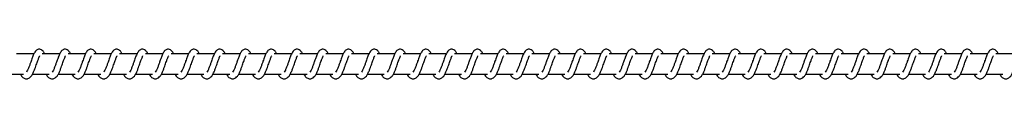
# Model space of a CAD drawing. Units: millimetres. Extents: x -11115 to 343926, y -3372 to 6249.
# Drawn here: x 7841 to 8318, y 2020 to 2035 of the extents above; entities that cross this region are included whole.
import ezdxf

# ---------------------------------------------------------------- set-up
doc = ezdxf.new("R2010")
doc.units = ezdxf.units.MM
doc.layers.add('Toestel 2D', color=7, linetype='Continuous', lineweight=20)

# ---------------------------------------------------------------- blocks, each defined once
blk = doc.blocks.new('0421_')
at = {"color": 7, "linetype": 'Continuous', "lineweight": 25}
for p, q in [((2523.767, 149.428), (2522.917, 149.428)), ((2525.017, 149.428), (2524.168, 149.428)), ((2526.268, 149.428), (2525.419, 149.428)), ((2527.519, 149.428), (2526.669, 149.428)), ((2528.769, 149.428), (2527.92, 149.428)), ((2530.02, 149.428), (2529.171, 149.428)), ((2531.27, 149.428), (2530.421, 149.428)), ((2532.521, 149.428), (2531.672, 149.428)), ((2533.772, 149.428), (2532.923, 149.428)), ((2535.022, 149.428), (2534.173, 149.428)), ((2536.273, 149.428), (2535.424, 149.428)), ((2537.524, 149.428), (2536.675, 149.428)), ((2538.775, 149.428), (2537.925, 149.428)), ((2540.025, 149.428), (2539.176, 149.428)), ((2541.276, 149.428), (2540.426, 149.428)), ((2542.526, 149.428), (2541.677, 149.428)), ((2543.777, 149.428), (2542.928, 149.428)), ((2545.028, 149.428), (2544.178, 149.428)), ((2546.278, 149.428), (2545.429, 149.428)), ((2547.529, 149.428), (2546.68, 149.428)), ((2548.78, 149.428), (2547.931, 149.428)), ((2550.03, 149.428), (2549.181, 149.428)), ((2551.281, 149.428), (2550.432, 149.428)), ((2552.532, 149.428), (2551.683, 149.428)), ((2553.782, 149.428), (2552.933, 149.428)), ((2555.033, 149.428), (2554.184, 149.428)), ((2556.284, 149.428), (2555.434, 149.428)), ((2557.534, 149.428), (2556.685, 149.428)), ((2558.785, 149.428), (2557.936, 149.428)), ((2560.036, 149.428), (2559.186, 149.428)), ((2561.286, 149.428), (2560.437, 149.428)), ((2562.537, 149.428), (2561.688, 149.428)), ((2563.788, 149.428), (2562.938, 149.428)), ((2565.038, 149.428), (2564.189, 149.428)), ((2566.289, 149.428), (2565.44, 149.428)), ((2567.54, 149.428), (2566.69, 149.428)), ((2568.79, 149.428), (2567.941, 149.428)), ((2570.041, 149.428), (2569.192, 149.428)), ((2571.292, 149.428), (2570.442, 149.428)), ((2522.437, 148.428), (2523.259, 148.428)), ((2523.688, 148.428), (2524.51, 148.428)), ((2524.938, 148.428), (2525.76, 148.428)), ((2526.189, 148.428), (2527.011, 148.428)), ((2527.44, 148.428), (2528.262, 148.428)), ((2528.691, 148.428), (2529.512, 148.428)), ((2529.941, 148.428), (2530.763, 148.428)), ((2531.192, 148.428), (2532.014, 148.428)), ((2532.443, 148.428), (2533.264, 148.428)), ((2533.693, 148.428), (2534.515, 148.428)), ((2534.944, 148.428), (2535.766, 148.428)), ((2536.194, 148.428), (2537.016, 148.428)), ((2537.445, 148.428), (2538.267, 148.428)), ((2538.696, 148.428), (2539.518, 148.428)), ((2539.946, 148.428), (2540.768, 148.428)), ((2541.197, 148.428), (2542.019, 148.428)), ((2542.448, 148.428), (2543.27, 148.428)), ((2543.698, 148.428), (2544.52, 148.428)), ((2544.949, 148.428), (2545.771, 148.428)), ((2546.2, 148.428), (2547.022, 148.428)), ((2547.45, 148.428), (2548.272, 148.428)), ((2548.701, 148.428), (2549.523, 148.428)), ((2549.952, 148.428), (2550.774, 148.428)), ((2551.202, 148.428), (2552.024, 148.428)), ((2552.453, 148.428), (2553.275, 148.428)), ((2553.704, 148.428), (2554.526, 148.428)), ((2554.954, 148.428), (2555.776, 148.428)), ((2556.205, 148.428), (2557.027, 148.428)), ((2557.456, 148.428), (2558.278, 148.428)), ((2558.706, 148.428), (2559.528, 148.428)), ((2559.957, 148.428), (2560.779, 148.428)), ((2561.208, 148.428), (2562.03, 148.428)), ((2562.458, 148.428), (2563.28, 148.428)), ((2563.709, 148.428), (2564.531, 148.428)), ((2564.96, 148.428), (2565.782, 148.428)), ((2566.21, 148.428), (2567.032, 148.428)), ((2567.461, 148.428), (2568.283, 148.428)), ((2568.712, 148.428), (2569.534, 148.428)), ((2569.962, 148.428), (2570.784, 148.428))]:
    blk.add_line(p, q, dxfattribs=at)
for points, knots in [([(2524.283, 149.428), (2524.272, 149.452), (2524.249, 149.502), (2524.208, 149.561), (2524.133, 149.627), (2524.059, 149.65), (2523.983, 149.647), (2523.921, 149.624), (2523.839, 149.558), (2523.773, 149.451), (2523.709, 149.301), (2523.664, 149.172), (2523.621, 149.053), (2523.571, 148.912), (2523.519, 148.761), (2523.457, 148.62), (2523.417, 148.557), (2523.397, 148.525)], [0, 0, 0, 0, 0.045204, 0.097283, 0.162705, 0.227122, 0.264691, 0.310344, 0.363073, 0.483621, 0.581392, 0.628481, 0.688733, 0.75987, 0.834982, 0.916296, 1, 1, 1, 1]), ([(2525.534, 149.428), (2525.523, 149.452), (2525.5, 149.502), (2525.458, 149.561), (2525.384, 149.627), (2525.309, 149.65), (2525.234, 149.647), (2525.172, 149.624), (2525.09, 149.558), (2525.023, 149.451), (2524.96, 149.301), (2524.914, 149.172), (2524.872, 149.053), (2524.821, 148.912), (2524.769, 148.761), (2524.708, 148.62), (2524.668, 148.557), (2524.648, 148.525)], [0, 0, 0, 0, 0.0452113, 0.0972825, 0.1627051, 0.2271302, 0.2646996, 0.310353, 0.3630815, 0.4836219, 0.5813706, 0.6284879, 0.6887404, 0.7598774, 0.8349892, 0.9163035, 1, 1, 1, 1]), ([(2526.785, 149.428), (2526.774, 149.452), (2526.75, 149.502), (2526.709, 149.561), (2526.634, 149.627), (2526.56, 149.65), (2526.484, 149.647), (2526.422, 149.624), (2526.341, 149.558), (2526.274, 149.451), (2526.211, 149.301), (2526.165, 149.172), (2526.123, 149.053), (2526.072, 148.912), (2526.02, 148.761), (2525.959, 148.62), (2525.919, 148.557), (2525.898, 148.525)], [0, 0, 0, 0, 0.045212, 0.097283, 0.162706, 0.227123, 0.264693, 0.310355, 0.363076, 0.483625, 0.581368, 0.628486, 0.688739, 0.759847, 0.834988, 0.916303, 1, 1, 1, 1]), ([(2528.035, 149.428), (2528.024, 149.452), (2528.001, 149.502), (2527.96, 149.561), (2527.885, 149.627), (2527.811, 149.65), (2527.735, 149.647), (2527.673, 149.624), (2527.592, 149.558), (2527.524, 149.451), (2527.461, 149.301), (2527.416, 149.172), (2527.373, 149.053), (2527.323, 148.912), (2527.271, 148.761), (2527.209, 148.62), (2527.169, 148.557), (2527.149, 148.525)], [0, 0, 0, 0, 0.045205, 0.097285, 0.162708, 0.227125, 0.264695, 0.310349, 0.363032, 0.483615, 0.581359, 0.628477, 0.68873, 0.759838, 0.834979, 0.916295, 1, 1, 1, 1]), ([(2529.286, 149.428), (2529.275, 149.452), (2529.252, 149.502), (2529.21, 149.561), (2529.136, 149.627), (2529.061, 149.65), (2528.986, 149.647), (2528.924, 149.624), (2528.842, 149.558), (2528.775, 149.451), (2528.712, 149.301), (2528.666, 149.172), (2528.624, 149.053), (2528.573, 148.912), (2528.521, 148.761), (2528.46, 148.62), (2528.42, 148.557), (2528.4, 148.525)], [0, 0, 0, 0, 0.045212, 0.097284, 0.162708, 0.227134, 0.264644, 0.310354, 0.363037, 0.483613, 0.581364, 0.628482, 0.688735, 0.759844, 0.834986, 0.916302, 1, 1, 1, 1]), ([(2530.536, 149.428), (2530.526, 149.452), (2530.502, 149.502), (2530.461, 149.561), (2530.386, 149.627), (2530.312, 149.65), (2530.237, 149.647), (2530.174, 149.624), (2530.093, 149.558), (2530.026, 149.451), (2529.962, 149.301), (2529.917, 149.172), (2529.874, 149.053), (2529.824, 148.912), (2529.772, 148.761), (2529.711, 148.62), (2529.671, 148.557), (2529.65, 148.525)], [0, 0, 0, 0, 0.045212, 0.097285, 0.162709, 0.227127, 0.264637, 0.310355, 0.36303, 0.483615, 0.58136, 0.628451, 0.688734, 0.759843, 0.834985, 0.916302, 1, 1, 1, 1]), ([(2531.787, 149.428), (2531.776, 149.452), (2531.753, 149.502), (2531.712, 149.561), (2531.637, 149.627), (2531.563, 149.65), (2531.487, 149.647), (2531.425, 149.624), (2531.344, 149.558), (2531.276, 149.451), (2531.213, 149.301), (2531.168, 149.172), (2531.125, 149.053), (2531.075, 148.912), (2531.023, 148.761), (2530.961, 148.62), (2530.921, 148.557), (2530.901, 148.525)], [0, 0, 0, 0, 0.0452049, 0.0972852, 0.1627088, 0.2271267, 0.2646359, 0.3103458, 0.3630292, 0.4836133, 0.5813575, 0.6284479, 0.6887302, 0.759839, 0.8349809, 0.9163022, 1, 1, 1, 1]), ([(2533.038, 149.428), (2533.027, 149.452), (2533.004, 149.502), (2532.962, 149.561), (2532.888, 149.627), (2532.813, 149.65), (2532.738, 149.647), (2532.675, 149.624), (2532.594, 149.558), (2532.527, 149.451), (2532.464, 149.301), (2532.418, 149.172), (2532.376, 149.053), (2532.325, 148.912), (2532.273, 148.761), (2532.212, 148.62), (2532.172, 148.557), (2532.152, 148.525)], [0, 0, 0, 0, 0.045212, 0.097284, 0.162708, 0.227134, 0.264643, 0.310353, 0.363037, 0.483613, 0.581363, 0.628453, 0.688736, 0.759845, 0.834986, 0.916302, 1, 1, 1, 1]), ([(2534.288, 149.428), (2534.278, 149.452), (2534.254, 149.502), (2534.213, 149.561), (2534.138, 149.627), (2534.064, 149.65), (2533.988, 149.647), (2533.926, 149.624), (2533.845, 149.558), (2533.778, 149.451), (2533.714, 149.301), (2533.669, 149.172), (2533.626, 149.053), (2533.576, 148.912), (2533.524, 148.761), (2533.463, 148.62), (2533.423, 148.557), (2533.402, 148.525)], [0, 0, 0, 0, 0.045212, 0.097285, 0.162709, 0.227127, 0.264637, 0.310355, 0.36303, 0.483615, 0.58136, 0.628451, 0.688734, 0.759843, 0.834985, 0.916302, 1, 1, 1, 1]), ([(2535.539, 149.428), (2535.528, 149.452), (2535.505, 149.502), (2535.464, 149.561), (2535.389, 149.627), (2535.315, 149.65), (2535.239, 149.647), (2535.177, 149.624), (2535.096, 149.558), (2535.028, 149.451), (2534.965, 149.301), (2534.92, 149.172), (2534.877, 149.053), (2534.827, 148.912), (2534.775, 148.761), (2534.713, 148.62), (2534.673, 148.557), (2534.653, 148.525)], [0, 0, 0, 0, 0.045233, 0.097312, 0.162734, 0.22715, 0.264658, 0.310367, 0.363049, 0.483629, 0.581371, 0.62846, 0.68874, 0.759847, 0.834955, 0.916305, 1, 1, 1, 1]), ([(2536.79, 149.428), (2536.779, 149.452), (2536.756, 149.502), (2536.714, 149.561), (2536.64, 149.627), (2536.565, 149.65), (2536.49, 149.647), (2536.427, 149.624), (2536.346, 149.558), (2536.279, 149.451), (2536.216, 149.301), (2536.17, 149.172), (2536.128, 149.053), (2536.077, 148.912), (2536.025, 148.761), (2535.964, 148.62), (2535.924, 148.557), (2535.904, 148.525)], [0, 0, 0, 0, 0.045239, 0.097275, 0.162695, 0.227174, 0.264681, 0.310388, 0.363069, 0.483639, 0.581384, 0.628472, 0.688751, 0.759856, 0.834965, 0.916307, 1, 1, 1, 1]), ([(2538.041, 149.428), (2538.03, 149.452), (2538.006, 149.502), (2537.965, 149.561), (2537.891, 149.627), (2537.816, 149.65), (2537.74, 149.647), (2537.678, 149.624), (2537.597, 149.558), (2537.53, 149.451), (2537.466, 149.301), (2537.421, 149.172), (2537.378, 149.053), (2537.328, 148.912), (2537.276, 148.761), (2537.214, 148.62), (2537.175, 148.557), (2537.154, 148.525)], [0, 0, 0, 0, 0.04524, 0.097276, 0.162696, 0.227167, 0.264674, 0.31039, 0.363063, 0.483641, 0.581381, 0.628469, 0.688749, 0.759854, 0.834964, 0.916306, 1, 1, 1, 1]), ([(2539.291, 149.428), (2539.28, 149.452), (2539.257, 149.502), (2539.216, 149.561), (2539.141, 149.627), (2539.067, 149.65), (2538.991, 149.647), (2538.929, 149.624), (2538.848, 149.558), (2538.78, 149.451), (2538.717, 149.301), (2538.672, 149.172), (2538.629, 149.053), (2538.579, 148.912), (2538.527, 148.761), (2538.465, 148.62), (2538.425, 148.557), (2538.405, 148.525)], [0, 0, 0, 0, 0.045232, 0.097276, 0.162697, 0.227167, 0.264674, 0.310382, 0.363063, 0.483641, 0.58138, 0.628468, 0.688747, 0.759852, 0.834959, 0.916306, 1, 1, 1, 1]), ([(2540.542, 149.428), (2540.531, 149.452), (2540.507, 149.502), (2540.466, 149.561), (2540.392, 149.627), (2540.317, 149.65), (2540.242, 149.647), (2540.179, 149.624), (2540.098, 149.558), (2540.031, 149.451), (2539.968, 149.301), (2539.922, 149.172), (2539.88, 149.053), (2539.829, 148.912), (2539.777, 148.761), (2539.716, 148.62), (2539.676, 148.557), (2539.656, 148.525)], [0, 0, 0, 0, 0.045239, 0.097275, 0.162696, 0.227174, 0.264682, 0.310389, 0.36307, 0.48364, 0.581385, 0.628473, 0.68875, 0.759855, 0.834964, 0.916306, 1, 1, 1, 1]), ([(2541.793, 149.428), (2541.782, 149.452), (2541.758, 149.502), (2541.717, 149.561), (2541.642, 149.627), (2541.568, 149.65), (2541.492, 149.647), (2541.43, 149.624), (2541.349, 149.558), (2541.282, 149.451), (2541.218, 149.301), (2541.173, 149.172), (2541.13, 149.053), (2541.08, 148.912), (2541.028, 148.761), (2540.966, 148.62), (2540.926, 148.557), (2540.906, 148.525)], [0, 0, 0, 0, 0.04524, 0.097277, 0.162698, 0.227169, 0.264677, 0.310338, 0.363057, 0.483636, 0.581377, 0.628465, 0.688746, 0.759852, 0.834962, 0.916305, 1, 1, 1, 1]), ([(2543.043, 149.428), (2543.032, 149.452), (2543.009, 149.502), (2542.968, 149.561), (2542.893, 149.627), (2542.818, 149.65), (2542.743, 149.647), (2542.681, 149.624), (2542.599, 149.558), (2542.532, 149.451), (2542.469, 149.301), (2542.424, 149.172), (2542.381, 149.053), (2542.331, 148.912), (2542.279, 148.761), (2542.217, 148.62), (2542.177, 148.557), (2542.157, 148.525)], [0, 0, 0, 0, 0.04524, 0.097276, 0.162704, 0.227175, 0.264682, 0.310334, 0.363061, 0.483639, 0.581379, 0.628467, 0.688747, 0.759852, 0.834959, 0.916276, 1, 1, 1, 1]), ([(2544.294, 149.428), (2544.283, 149.452), (2544.259, 149.502), (2544.218, 149.561), (2544.144, 149.627), (2544.069, 149.65), (2543.994, 149.647), (2543.932, 149.624), (2543.85, 149.558), (2543.783, 149.451), (2543.72, 149.301), (2543.674, 149.172), (2543.632, 149.053), (2543.581, 148.912), (2543.529, 148.761), (2543.468, 148.62), (2543.428, 148.557), (2543.408, 148.525)], [0, 0, 0, 0, 0.045241, 0.097279, 0.162702, 0.227183, 0.264692, 0.310346, 0.363075, 0.483649, 0.581399, 0.628489, 0.688768, 0.759876, 0.834988, 0.916303, 1, 1, 1, 1]), ([(2545.544, 149.428), (2545.534, 149.452), (2545.51, 149.502), (2545.469, 149.561), (2545.394, 149.627), (2545.32, 149.65), (2545.244, 149.647), (2545.182, 149.624), (2545.101, 149.558), (2545.034, 149.451), (2544.97, 149.301), (2544.925, 149.172), (2544.882, 149.053), (2544.832, 148.912), (2544.78, 148.761), (2544.719, 148.62), (2544.679, 148.557), (2544.658, 148.525)], [0, 0, 0, 0, 0.045204, 0.097283, 0.162706, 0.227178, 0.264686, 0.310348, 0.363068, 0.48365, 0.581392, 0.628481, 0.688763, 0.75987, 0.834982, 0.916296, 1, 1, 1, 1]), ([(2546.795, 149.428), (2546.784, 149.452), (2546.761, 149.502), (2546.72, 149.561), (2546.645, 149.627), (2546.571, 149.65), (2546.495, 149.647), (2546.433, 149.624), (2546.351, 149.558), (2546.285, 149.451), (2546.221, 149.301), (2546.176, 149.172), (2546.133, 149.053), (2546.082, 148.912), (2546.031, 148.761), (2545.969, 148.62), (2545.929, 148.557), (2545.909, 148.525)], [0, 0, 0, 0, 0.045211, 0.097282, 0.162712, 0.2271285, 0.2646977, 0.3103508, 0.363079, 0.4836268, 0.5813979, 0.6284872, 0.6887393, 0.759876, 0.8349845, 0.916304, 1, 1, 1, 1]), ([(2548.046, 149.428), (2548.035, 149.452), (2548.012, 149.502), (2547.97, 149.561), (2547.896, 149.627), (2547.821, 149.65), (2547.746, 149.647), (2547.684, 149.624), (2547.602, 149.558), (2547.535, 149.451), (2547.472, 149.301), (2547.426, 149.172), (2547.384, 149.053), (2547.333, 148.912), (2547.281, 148.761), (2547.22, 148.62), (2547.18, 148.557), (2547.16, 148.525)], [0, 0, 0, 0, 0.045211, 0.097283, 0.162706, 0.227131, 0.264701, 0.310354, 0.363083, 0.483624, 0.581367, 0.628489, 0.688739, 0.759876, 0.834988, 0.916303, 1, 1, 1, 1]), ([(2549.296, 149.428), (2549.286, 149.452), (2549.262, 149.502), (2549.221, 149.561), (2549.146, 149.627), (2549.072, 149.65), (2548.996, 149.647), (2548.934, 149.624), (2548.853, 149.558), (2548.786, 149.451), (2548.722, 149.301), (2548.677, 149.172), (2548.634, 149.053), (2548.584, 148.912), (2548.532, 148.761), (2548.471, 148.62), (2548.431, 148.557), (2548.41, 148.525)], [0, 0, 0, 0, 0.0452046, 0.0972846, 0.1627078, 0.2271253, 0.2646951, 0.3103571, 0.3630318, 0.4836151, 0.5813588, 0.6284766, 0.6887296, 0.759838, 0.8349793, 0.9162945, 1, 1, 1, 1]), ([(2550.547, 149.428), (2550.536, 149.452), (2550.513, 149.502), (2550.472, 149.561), (2550.397, 149.627), (2550.323, 149.65), (2550.247, 149.647), (2550.185, 149.624), (2550.104, 149.558), (2550.036, 149.451), (2549.973, 149.301), (2549.927, 149.172), (2549.885, 149.053), (2549.835, 148.912), (2549.782, 148.761), (2549.721, 148.62), (2549.681, 148.557), (2549.661, 148.525)], [0, 0, 0, 0, 0.045212, 0.097283, 0.162714, 0.227132, 0.264701, 0.310355, 0.363038, 0.483621, 0.581365, 0.628483, 0.688736, 0.759844, 0.834982, 0.916303, 1, 1, 1, 1]), ([(2551.798, 149.428), (2551.787, 149.452), (2551.764, 149.502), (2551.722, 149.561), (2551.648, 149.627), (2551.573, 149.65), (2551.498, 149.647), (2551.435, 149.624), (2551.354, 149.558), (2551.287, 149.451), (2551.224, 149.301), (2551.178, 149.172), (2551.136, 149.053), (2551.085, 148.912), (2551.033, 148.761), (2550.972, 148.62), (2550.932, 148.557), (2550.912, 148.525)], [0, 0, 0, 0, 0.0452124, 0.0972848, 0.162709, 0.2271356, 0.2646452, 0.3103554, 0.3630392, 0.4836161, 0.5813611, 0.6284796, 0.6887335, 0.7598428, 0.8349852, 0.9163015, 1, 1, 1, 1]), ([(2553.048, 149.428), (2553.038, 149.452), (2553.014, 149.502), (2552.973, 149.561), (2552.898, 149.627), (2552.824, 149.65), (2552.748, 149.647), (2552.686, 149.624), (2552.605, 149.558), (2552.538, 149.451), (2552.474, 149.301), (2552.429, 149.172), (2552.386, 149.053), (2552.336, 148.912), (2552.284, 148.761), (2552.223, 148.62), (2552.183, 148.557), (2552.162, 148.525)], [0, 0, 0, 0, 0.0452048, 0.097285, 0.1627084, 0.2271261, 0.2646353, 0.3103533, 0.3630282, 0.483612, 0.581356, 0.6284462, 0.6887284, 0.759837, 0.8349787, 0.9162942, 1, 1, 1, 1]), ([(2554.299, 149.428), (2554.288, 149.452), (2554.265, 149.502), (2554.223, 149.561), (2554.149, 149.627), (2554.074, 149.65), (2553.999, 149.647), (2553.937, 149.624), (2553.855, 149.558), (2553.788, 149.451), (2553.725, 149.301), (2553.68, 149.172), (2553.637, 149.053), (2553.587, 148.912), (2553.534, 148.761), (2553.473, 148.62), (2553.433, 148.557), (2553.413, 148.525)], [0, 0, 0, 0, 0.045212, 0.097284, 0.162707, 0.227133, 0.264643, 0.310352, 0.363036, 0.483611, 0.581361, 0.628452, 0.688734, 0.759842, 0.834981, 0.916302, 1, 1, 1, 1]), ([(2555.55, 149.428), (2555.539, 149.452), (2555.516, 149.502), (2555.474, 149.561), (2555.4, 149.627), (2555.325, 149.65), (2555.25, 149.647), (2555.187, 149.624), (2555.106, 149.558), (2555.039, 149.451), (2554.976, 149.301), (2554.93, 149.172), (2554.888, 149.053), (2554.837, 148.912), (2554.785, 148.761), (2554.724, 148.62), (2554.684, 148.557), (2554.664, 148.525)], [0, 0, 0, 0, 0.045212, 0.097285, 0.162709, 0.227127, 0.264645, 0.310355, 0.36303, 0.483615, 0.58136, 0.628451, 0.688734, 0.759843, 0.834985, 0.916302, 1, 1, 1, 1]), ([(2556.8, 149.428), (2556.79, 149.452), (2556.766, 149.502), (2556.725, 149.561), (2556.65, 149.627), (2556.576, 149.65), (2556.5, 149.647), (2556.438, 149.624), (2556.357, 149.558), (2556.29, 149.451), (2556.226, 149.301), (2556.181, 149.172), (2556.138, 149.053), (2556.088, 148.912), (2556.036, 148.761), (2555.974, 148.62), (2555.934, 148.557), (2555.914, 148.525)], [0, 0, 0, 0, 0.045233, 0.097312, 0.162733, 0.227149, 0.264657, 0.310374, 0.363047, 0.483627, 0.581368, 0.628457, 0.688738, 0.759844, 0.834984, 0.916297, 1, 1, 1, 1]), ([(2558.051, 149.428), (2558.04, 149.452), (2558.017, 149.502), (2557.975, 149.561), (2557.901, 149.627), (2557.826, 149.65), (2557.751, 149.647), (2557.689, 149.624), (2557.607, 149.558), (2557.54, 149.451), (2557.477, 149.301), (2557.432, 149.172), (2557.389, 149.053), (2557.339, 148.912), (2557.287, 148.761), (2557.225, 148.62), (2557.185, 148.557), (2557.165, 148.525)], [0, 0, 0, 0, 0.04524, 0.09731, 0.162684, 0.227163, 0.264671, 0.310379, 0.36306, 0.483631, 0.581378, 0.628466, 0.688746, 0.759852, 0.834962, 0.916305, 1, 1, 1, 1]), ([(2559.302, 149.428), (2559.291, 149.452), (2559.267, 149.502), (2559.226, 149.561), (2559.152, 149.627), (2559.077, 149.65), (2559.002, 149.647), (2558.939, 149.624), (2558.858, 149.558), (2558.791, 149.451), (2558.728, 149.301), (2558.682, 149.172), (2558.64, 149.053), (2558.589, 148.912), (2558.537, 148.761), (2558.476, 148.62), (2558.436, 148.557), (2558.415, 148.525)], [0, 0, 0, 0, 0.04524, 0.097276, 0.162696, 0.227167, 0.264674, 0.31039, 0.363063, 0.483641, 0.581381, 0.628469, 0.688749, 0.759854, 0.834964, 0.916306, 1, 1, 1, 1]), ([(2560.552, 149.428), (2560.542, 149.452), (2560.518, 149.502), (2560.477, 149.561), (2560.402, 149.627), (2560.328, 149.65), (2560.252, 149.647), (2560.19, 149.624), (2560.109, 149.558), (2560.042, 149.451), (2559.978, 149.301), (2559.933, 149.172), (2559.89, 149.053), (2559.84, 148.912), (2559.788, 148.761), (2559.726, 148.62), (2559.686, 148.557), (2559.666, 148.525)], [0, 0, 0, 0, 0.045232, 0.097276, 0.162696, 0.227166, 0.264673, 0.310388, 0.363061, 0.483638, 0.581377, 0.628464, 0.688743, 0.759848, 0.834957, 0.916299, 1, 1, 1, 1]), ([(2561.803, 149.428), (2561.792, 149.452), (2561.769, 149.502), (2561.728, 149.561), (2561.653, 149.627), (2561.578, 149.65), (2561.503, 149.647), (2561.441, 149.624), (2561.359, 149.558), (2561.292, 149.451), (2561.229, 149.301), (2561.184, 149.172), (2561.141, 149.053), (2561.09, 148.912), (2561.039, 148.761), (2560.977, 148.62), (2560.937, 148.557), (2560.917, 148.525)], [0, 0, 0, 0, 0.045239, 0.097275, 0.162695, 0.227174, 0.264681, 0.310388, 0.363069, 0.483639, 0.581384, 0.628472, 0.688751, 0.759856, 0.834965, 0.916307, 1, 1, 1, 1]), ([(2563.054, 149.428), (2563.043, 149.452), (2563.019, 149.502), (2562.978, 149.561), (2562.904, 149.627), (2562.829, 149.65), (2562.754, 149.647), (2562.691, 149.624), (2562.61, 149.558), (2562.543, 149.451), (2562.479, 149.301), (2562.434, 149.172), (2562.392, 149.053), (2562.341, 148.912), (2562.289, 148.761), (2562.228, 148.62), (2562.188, 148.557), (2562.167, 148.525)], [0, 0, 0, 0, 0.04524, 0.097276, 0.162696, 0.227167, 0.264674, 0.31039, 0.363063, 0.483641, 0.581381, 0.628469, 0.688749, 0.759854, 0.834964, 0.916306, 1, 1, 1, 1]), ([(2564.304, 149.428), (2564.293, 149.452), (2564.27, 149.502), (2564.229, 149.561), (2564.154, 149.627), (2564.08, 149.65), (2564.004, 149.647), (2563.942, 149.624), (2563.861, 149.558), (2563.794, 149.451), (2563.73, 149.301), (2563.685, 149.172), (2563.642, 149.053), (2563.592, 148.912), (2563.54, 148.761), (2563.478, 148.62), (2563.438, 148.557), (2563.418, 148.525)], [0, 0, 0, 0, 0.045233, 0.097277, 0.162697, 0.227168, 0.264675, 0.310328, 0.363054, 0.483633, 0.581373, 0.628461, 0.68874, 0.759846, 0.834955, 0.916298, 1, 1, 1, 1]), ([(2565.555, 149.428), (2565.544, 149.452), (2565.521, 149.502), (2565.48, 149.561), (2565.405, 149.627), (2565.33, 149.65), (2565.255, 149.647), (2565.193, 149.624), (2565.111, 149.558), (2565.044, 149.451), (2564.981, 149.301), (2564.935, 149.172), (2564.893, 149.053), (2564.842, 148.912), (2564.791, 148.761), (2564.729, 148.62), (2564.689, 148.557), (2564.669, 148.525)], [0, 0, 0, 0, 0.04524, 0.097276, 0.162697, 0.227176, 0.264684, 0.310336, 0.363063, 0.483634, 0.58138, 0.628468, 0.688748, 0.759854, 0.834963, 0.916276, 1, 1, 1, 1]), ([(2566.806, 149.428), (2566.795, 149.452), (2566.771, 149.502), (2566.73, 149.561), (2566.656, 149.627), (2566.581, 149.65), (2566.506, 149.647), (2566.443, 149.624), (2566.362, 149.558), (2566.295, 149.451), (2566.231, 149.301), (2566.186, 149.172), (2566.143, 149.053), (2566.093, 148.912), (2566.041, 148.761), (2565.98, 148.62), (2565.94, 148.557), (2565.92, 148.525)], [0, 0, 0, 0, 0.045241, 0.09728, 0.162703, 0.227176, 0.264685, 0.310347, 0.363068, 0.483651, 0.581395, 0.628485, 0.688767, 0.759875, 0.834988, 0.916303, 1, 1, 1, 1]), ([(2568.056, 149.428), (2568.046, 149.452), (2568.022, 149.502), (2567.981, 149.561), (2567.906, 149.627), (2567.832, 149.65), (2567.756, 149.647), (2567.694, 149.624), (2567.612, 149.558), (2567.546, 149.451), (2567.482, 149.301), (2567.437, 149.172), (2567.394, 149.053), (2567.344, 148.912), (2567.292, 148.761), (2567.23, 148.62), (2567.19, 148.557), (2567.17, 148.525)], [0, 0, 0, 0, 0.045204, 0.097283, 0.162705, 0.227122, 0.264691, 0.310344, 0.363073, 0.483621, 0.581392, 0.628481, 0.688733, 0.75987, 0.834982, 0.916296, 1, 1, 1, 1]), ([(2569.307, 149.428), (2569.296, 149.452), (2569.273, 149.502), (2569.231, 149.561), (2569.157, 149.627), (2569.083, 149.65), (2569.007, 149.647), (2568.945, 149.624), (2568.863, 149.558), (2568.796, 149.451), (2568.733, 149.301), (2568.687, 149.172), (2568.645, 149.053), (2568.594, 148.912), (2568.542, 148.761), (2568.481, 148.62), (2568.441, 148.557), (2568.421, 148.525)], [0, 0, 0, 0, 0.0452113, 0.0972825, 0.1627051, 0.2271302, 0.2646996, 0.310353, 0.3630815, 0.4836219, 0.5813706, 0.6284879, 0.6887404, 0.7598774, 0.8349892, 0.9163035, 1, 1, 1, 1]), ([(2570.558, 149.428), (2570.547, 149.452), (2570.523, 149.502), (2570.482, 149.561), (2570.408, 149.627), (2570.333, 149.65), (2570.257, 149.647), (2570.195, 149.624), (2570.114, 149.558), (2570.047, 149.451), (2569.984, 149.301), (2569.938, 149.172), (2569.896, 149.053), (2569.845, 148.912), (2569.793, 148.761), (2569.732, 148.62), (2569.692, 148.557), (2569.671, 148.525)], [0, 0, 0, 0, 0.045212, 0.097283, 0.162706, 0.227123, 0.264693, 0.310355, 0.363076, 0.483625, 0.581368, 0.628486, 0.688739, 0.759847, 0.834988, 0.916303, 1, 1, 1, 1]), ([(2523.114, 148.428), (2523.122, 148.414), (2523.161, 148.339), (2523.247, 148.247), (2523.36, 148.206), (2523.432, 148.209), (2523.483, 148.221), (2523.556, 148.256), (2523.656, 148.359), (2523.71, 148.46), (2523.781, 148.609), (2523.833, 148.753), (2523.891, 148.917), (2523.952, 149.087), (2524.001, 149.226), (2524.035, 149.297), (2524.047, 149.317), (2524.051, 149.323)], [0, 0, 0, 0, 0.027637, 0.139815, 0.239615, 0.262494, 0.301923, 0.357504, 0.426794, 0.519908, 0.603362, 0.674431, 0.737076, 0.840316, 0.920082, 0.973243, 1, 1, 1, 1]), ([(2524.365, 148.428), (2524.373, 148.414), (2524.412, 148.339), (2524.498, 148.247), (2524.61, 148.206), (2524.683, 148.209), (2524.734, 148.221), (2524.807, 148.256), (2524.907, 148.36), (2524.961, 148.46), (2525.032, 148.609), (2525.084, 148.753), (2525.142, 148.917), (2525.202, 149.087), (2525.252, 149.226), (2525.285, 149.297), (2525.297, 149.317), (2525.301, 149.323)], [0, 0, 0, 0, 0.027631, 0.13986, 0.239608, 0.262539, 0.301917, 0.357498, 0.426782, 0.51993, 0.603358, 0.674424, 0.737069, 0.840311, 0.920072, 0.973233, 1, 1, 1, 1]), ([(2525.616, 148.428), (2525.623, 148.414), (2525.662, 148.339), (2525.749, 148.247), (2525.861, 148.206), (2525.933, 148.209), (2525.984, 148.221), (2526.058, 148.256), (2526.158, 148.36), (2526.211, 148.46), (2526.282, 148.609), (2526.335, 148.753), (2526.392, 148.917), (2526.453, 149.087), (2526.503, 149.226), (2526.536, 149.297), (2526.548, 149.317), (2526.552, 149.323)], [0, 0, 0, 0, 0.027637, 0.139859, 0.239606, 0.262538, 0.301915, 0.357496, 0.426787, 0.519935, 0.603363, 0.674428, 0.737074, 0.840315, 0.920082, 0.973243, 1, 1, 1, 1]), ([(2526.866, 148.428), (2526.874, 148.414), (2526.913, 148.339), (2526.999, 148.247), (2527.112, 148.206), (2527.184, 148.209), (2527.235, 148.221), (2527.308, 148.256), (2527.408, 148.36), (2527.462, 148.46), (2527.533, 148.609), (2527.585, 148.753), (2527.643, 148.917), (2527.704, 149.087), (2527.753, 149.226), (2527.787, 149.297), (2527.799, 149.317), (2527.803, 149.323)], [0, 0, 0, 0, 0.027604, 0.139829, 0.23958, 0.262512, 0.301891, 0.357474, 0.426767, 0.519917, 0.603342, 0.674413, 0.737061, 0.840305, 0.920074, 0.973261, 1, 1, 1, 1]), ([(2528.117, 148.428), (2528.125, 148.414), (2528.164, 148.339), (2528.25, 148.247), (2528.362, 148.206), (2528.435, 148.209), (2528.486, 148.221), (2528.559, 148.256), (2528.659, 148.36), (2528.712, 148.46), (2528.784, 148.609), (2528.836, 148.753), (2528.894, 148.917), (2528.954, 149.087), (2529.004, 149.226), (2529.037, 149.297), (2529.049, 149.317), (2529.053, 149.323)], [0, 0, 0, 0, 0.027597, 0.139831, 0.239581, 0.262513, 0.301892, 0.357474, 0.426761, 0.519911, 0.603342, 0.67441, 0.737057, 0.840301, 0.920065, 0.973251, 1, 1, 1, 1]), ([(2529.368, 148.428), (2529.375, 148.414), (2529.414, 148.339), (2529.5, 148.247), (2529.613, 148.206), (2529.685, 148.209), (2529.736, 148.221), (2529.809, 148.256), (2529.909, 148.36), (2529.963, 148.46), (2530.034, 148.609), (2530.086, 148.753), (2530.144, 148.917), (2530.205, 149.087), (2530.255, 149.226), (2530.288, 149.297), (2530.3, 149.317), (2530.304, 149.323)], [0, 0, 0, 0, 0.0276031, 0.1398265, 0.2396284, 0.2625073, 0.3018851, 0.3574667, 0.4267581, 0.5199065, 0.6033353, 0.6744019, 0.7370478, 0.8402899, 0.9200576, 0.9732427, 1, 1, 1, 1]), ([(2530.618, 148.428), (2530.626, 148.414), (2530.665, 148.339), (2530.751, 148.247), (2530.864, 148.206), (2530.936, 148.209), (2530.987, 148.221), (2531.06, 148.256), (2531.16, 148.36), (2531.214, 148.46), (2531.285, 148.609), (2531.337, 148.753), (2531.395, 148.917), (2531.456, 149.087), (2531.505, 149.226), (2531.539, 149.297), (2531.551, 149.317), (2531.555, 149.323)], [0, 0, 0, 0, 0.027603, 0.139826, 0.239628, 0.262507, 0.301885, 0.35752, 0.426761, 0.519909, 0.603333, 0.674402, 0.737048, 0.84029, 0.920058, 0.973243, 1, 1, 1, 1]), ([(2531.869, 148.428), (2531.877, 148.414), (2531.916, 148.339), (2532.002, 148.247), (2532.115, 148.206), (2532.187, 148.209), (2532.238, 148.221), (2532.311, 148.256), (2532.411, 148.36), (2532.464, 148.46), (2532.536, 148.609), (2532.588, 148.753), (2532.646, 148.917), (2532.706, 149.087), (2532.756, 149.226), (2532.789, 149.297), (2532.801, 149.317), (2532.805, 149.323)], [0, 0, 0, 0, 0.027597, 0.139827, 0.239629, 0.262508, 0.301886, 0.35752, 0.426755, 0.519903, 0.603332, 0.674398, 0.737044, 0.840286, 0.920048, 0.973233, 1, 1, 1, 1]), ([(2533.12, 148.428), (2533.127, 148.414), (2533.166, 148.339), (2533.252, 148.247), (2533.365, 148.206), (2533.437, 148.209), (2533.488, 148.221), (2533.562, 148.256), (2533.661, 148.36), (2533.715, 148.46), (2533.786, 148.609), (2533.838, 148.753), (2533.896, 148.917), (2533.957, 149.087), (2534.007, 149.226), (2534.04, 149.297), (2534.052, 149.317), (2534.056, 149.323)], [0, 0, 0, 0, 0.027603, 0.139826, 0.239628, 0.262507, 0.301885, 0.35752, 0.426761, 0.519909, 0.603333, 0.674402, 0.737048, 0.84029, 0.920058, 0.973243, 1, 1, 1, 1]), ([(2534.37, 148.428), (2534.378, 148.414), (2534.417, 148.339), (2534.503, 148.247), (2534.616, 148.206), (2534.688, 148.209), (2534.739, 148.221), (2534.812, 148.256), (2534.912, 148.359), (2534.966, 148.46), (2535.037, 148.609), (2535.089, 148.753), (2535.147, 148.917), (2535.208, 149.087), (2535.257, 149.226), (2535.291, 149.297), (2535.303, 149.317), (2535.307, 149.323)], [0, 0, 0, 0, 0.027603, 0.139824, 0.239624, 0.262502, 0.30188, 0.357513, 0.426803, 0.519917, 0.603339, 0.674437, 0.737053, 0.840293, 0.920059, 0.973243, 1, 1, 1, 1]), ([(2535.621, 148.428), (2535.629, 148.414), (2535.667, 148.339), (2535.754, 148.247), (2535.867, 148.206), (2535.938, 148.209), (2535.99, 148.221), (2536.063, 148.256), (2536.163, 148.359), (2536.216, 148.46), (2536.288, 148.609), (2536.34, 148.753), (2536.397, 148.917), (2536.458, 149.087), (2536.508, 149.225), (2536.541, 149.297), (2536.553, 149.317), (2536.557, 149.323)], [0, 0, 0, 0, 0.027602, 0.13983, 0.239629, 0.262507, 0.301884, 0.357517, 0.4268, 0.519913, 0.60334, 0.674434, 0.737049, 0.840288, 0.920073, 0.973234, 1, 1, 1, 1]), ([(2536.872, 148.428), (2536.879, 148.414), (2536.918, 148.339), (2537.004, 148.247), (2537.117, 148.206), (2537.189, 148.209), (2537.24, 148.221), (2537.314, 148.256), (2537.414, 148.359), (2537.467, 148.46), (2537.538, 148.609), (2537.591, 148.753), (2537.648, 148.917), (2537.709, 149.087), (2537.759, 149.226), (2537.792, 149.297), (2537.804, 149.317), (2537.808, 149.323)], [0, 0, 0, 0, 0.027637, 0.139816, 0.239616, 0.262495, 0.301924, 0.357505, 0.426795, 0.51991, 0.603332, 0.67443, 0.737046, 0.840315, 0.920082, 0.973243, 1, 1, 1, 1]), ([(2538.122, 148.428), (2538.13, 148.414), (2538.169, 148.339), (2538.255, 148.247), (2538.368, 148.206), (2538.44, 148.209), (2538.491, 148.221), (2538.564, 148.256), (2538.664, 148.359), (2538.718, 148.46), (2538.789, 148.609), (2538.841, 148.753), (2538.899, 148.917), (2538.96, 149.087), (2539.009, 149.226), (2539.042, 149.297), (2539.055, 149.317), (2539.059, 149.323)], [0, 0, 0, 0, 0.027637, 0.139816, 0.239616, 0.262495, 0.301924, 0.357505, 0.426795, 0.519909, 0.603364, 0.67443, 0.737046, 0.840316, 0.920082, 0.973243, 1, 1, 1, 1]), ([(2539.373, 148.428), (2539.381, 148.414), (2539.42, 148.339), (2539.505, 148.247), (2539.619, 148.206), (2539.69, 148.209), (2539.742, 148.221), (2539.815, 148.256), (2539.915, 148.359), (2539.968, 148.46), (2540.04, 148.609), (2540.092, 148.753), (2540.15, 148.917), (2540.21, 149.087), (2540.26, 149.226), (2540.293, 149.297), (2540.305, 149.317), (2540.309, 149.323)], [0, 0, 0, 0, 0.027636, 0.139814, 0.239622, 0.2625, 0.301929, 0.357509, 0.426793, 0.519906, 0.603365, 0.674429, 0.737074, 0.840313, 0.920073, 0.973234, 1, 1, 1, 1]), ([(2540.624, 148.428), (2540.631, 148.414), (2540.67, 148.339), (2540.756, 148.247), (2540.869, 148.206), (2540.941, 148.209), (2540.992, 148.221), (2541.065, 148.256), (2541.166, 148.359), (2541.219, 148.46), (2541.291, 148.609), (2541.342, 148.753), (2541.4, 148.917), (2541.461, 149.087), (2541.511, 149.226), (2541.544, 149.297), (2541.556, 149.317), (2541.56, 149.323)], [0, 0, 0, 0, 0.027637, 0.139815, 0.239615, 0.262494, 0.301923, 0.357504, 0.426794, 0.519908, 0.603362, 0.674431, 0.737076, 0.840316, 0.920082, 0.973243, 1, 1, 1, 1]), ([(2541.874, 148.428), (2541.882, 148.414), (2541.921, 148.339), (2542.007, 148.247), (2542.12, 148.206), (2542.192, 148.209), (2542.243, 148.221), (2542.316, 148.256), (2542.416, 148.359), (2542.47, 148.46), (2542.541, 148.609), (2542.593, 148.753), (2542.651, 148.917), (2542.712, 149.087), (2542.761, 149.226), (2542.794, 149.297), (2542.806, 149.317), (2542.81, 149.323)], [0, 0, 0, 0, 0.027637, 0.139816, 0.239617, 0.262496, 0.301925, 0.357506, 0.426797, 0.519911, 0.603366, 0.674432, 0.737078, 0.840321, 0.920082, 0.973243, 1, 1, 1, 1]), ([(2543.125, 148.428), (2543.133, 148.414), (2543.172, 148.339), (2543.257, 148.247), (2543.37, 148.206), (2543.442, 148.209), (2543.494, 148.221), (2543.567, 148.256), (2543.667, 148.359), (2543.72, 148.46), (2543.792, 148.609), (2543.844, 148.753), (2543.902, 148.917), (2543.962, 149.087), (2544.012, 149.226), (2544.045, 149.297), (2544.057, 149.317), (2544.061, 149.323)], [0, 0, 0, 0, 0.027636, 0.139814, 0.239622, 0.262491, 0.301929, 0.357509, 0.426793, 0.519906, 0.603365, 0.674429, 0.737074, 0.840313, 0.920073, 0.973233, 1, 1, 1, 1]), ([(2544.375, 148.428), (2544.383, 148.414), (2544.422, 148.339), (2544.508, 148.247), (2544.621, 148.206), (2544.693, 148.209), (2544.744, 148.221), (2544.817, 148.256), (2544.918, 148.359), (2544.971, 148.46), (2545.042, 148.609), (2545.094, 148.753), (2545.152, 148.917), (2545.213, 149.087), (2545.263, 149.226), (2545.296, 149.297), (2545.308, 149.317), (2545.312, 149.323)], [0, 0, 0, 0, 0.027637, 0.139815, 0.239615, 0.262494, 0.301923, 0.357504, 0.426794, 0.519908, 0.603362, 0.674431, 0.737076, 0.840316, 0.920082, 0.973243, 1, 1, 1, 1]), ([(2545.626, 148.428), (2545.634, 148.414), (2545.673, 148.339), (2545.759, 148.247), (2545.872, 148.206), (2545.944, 148.209), (2545.995, 148.221), (2546.068, 148.256), (2546.168, 148.359), (2546.221, 148.46), (2546.293, 148.609), (2546.345, 148.753), (2546.403, 148.917), (2546.464, 149.087), (2546.513, 149.226), (2546.546, 149.297), (2546.558, 149.317), (2546.562, 149.323)], [0, 0, 0, 0, 0.027637, 0.139816, 0.239617, 0.262496, 0.301925, 0.357506, 0.426791, 0.519905, 0.603365, 0.674431, 0.737077, 0.840321, 0.920082, 0.973243, 1, 1, 1, 1]), ([(2546.877, 148.428), (2546.884, 148.414), (2546.924, 148.339), (2547.01, 148.247), (2547.122, 148.206), (2547.195, 148.209), (2547.246, 148.221), (2547.319, 148.256), (2547.419, 148.36), (2547.472, 148.46), (2547.544, 148.609), (2547.596, 148.753), (2547.654, 148.917), (2547.714, 149.087), (2547.764, 149.226), (2547.797, 149.297), (2547.809, 149.317), (2547.813, 149.323)], [0, 0, 0, 0, 0.027637, 0.139858, 0.239613, 0.262536, 0.301922, 0.357503, 0.426787, 0.519934, 0.603362, 0.674427, 0.737072, 0.840313, 0.920074, 0.973243, 1, 1, 1, 1]), ([(2548.127, 148.428), (2548.135, 148.414), (2548.174, 148.339), (2548.26, 148.247), (2548.373, 148.206), (2548.445, 148.209), (2548.496, 148.221), (2548.569, 148.256), (2548.669, 148.36), (2548.723, 148.46), (2548.794, 148.609), (2548.846, 148.753), (2548.904, 148.917), (2548.965, 149.087), (2549.015, 149.226), (2549.048, 149.297), (2549.06, 149.317), (2549.064, 149.323)], [0, 0, 0, 0, 0.027637, 0.139859, 0.239607, 0.262539, 0.301916, 0.357497, 0.426788, 0.519936, 0.603359, 0.674428, 0.737073, 0.840314, 0.920082, 0.973243, 1, 1, 1, 1]), ([(2549.378, 148.428), (2549.386, 148.414), (2549.425, 148.339), (2549.511, 148.247), (2549.624, 148.206), (2549.696, 148.209), (2549.747, 148.221), (2549.82, 148.256), (2549.92, 148.36), (2549.974, 148.46), (2550.045, 148.609), (2550.097, 148.753), (2550.155, 148.917), (2550.216, 149.087), (2550.265, 149.226), (2550.299, 149.297), (2550.31, 149.317), (2550.314, 149.323)], [0, 0, 0, 0, 0.027604, 0.139829, 0.239579, 0.262512, 0.30189, 0.357473, 0.426759, 0.519909, 0.603339, 0.674407, 0.737055, 0.840302, 0.920065, 0.973251, 1, 1, 1, 1]), ([(2550.629, 148.428), (2550.637, 148.414), (2550.675, 148.339), (2550.762, 148.247), (2550.874, 148.206), (2550.946, 148.209), (2550.998, 148.221), (2551.071, 148.256), (2551.171, 148.36), (2551.224, 148.46), (2551.296, 148.609), (2551.348, 148.753), (2551.405, 148.917), (2551.466, 149.087), (2551.516, 149.226), (2551.549, 149.297), (2551.561, 149.317), (2551.565, 149.323)], [0, 0, 0, 0, 0.027604, 0.139829, 0.239586, 0.26251, 0.301897, 0.35748, 0.426766, 0.519915, 0.603345, 0.674413, 0.73706, 0.840304, 0.920067, 0.973261, 1, 1, 1, 1]), ([(2551.88, 148.428), (2551.887, 148.414), (2551.926, 148.339), (2552.012, 148.247), (2552.125, 148.206), (2552.197, 148.209), (2552.248, 148.221), (2552.321, 148.256), (2552.421, 148.36), (2552.475, 148.46), (2552.546, 148.609), (2552.598, 148.753), (2552.656, 148.917), (2552.717, 149.087), (2552.766, 149.226), (2552.8, 149.297), (2552.812, 149.317), (2552.816, 149.323)], [0, 0, 0, 0, 0.0276032, 0.1398268, 0.239629, 0.2625079, 0.3018858, 0.3574675, 0.4267591, 0.5199077, 0.6033315, 0.6744012, 0.7370472, 0.8402895, 0.9200574, 0.9732426, 1, 1, 1, 1]), ([(2553.13, 148.428), (2553.138, 148.414), (2553.177, 148.339), (2553.263, 148.247), (2553.376, 148.206), (2553.448, 148.209), (2553.499, 148.221), (2553.572, 148.256), (2553.672, 148.36), (2553.726, 148.46), (2553.797, 148.609), (2553.849, 148.753), (2553.907, 148.917), (2553.968, 149.087), (2554.017, 149.226), (2554.05, 149.297), (2554.062, 149.317), (2554.067, 149.323)], [0, 0, 0, 0, 0.027603, 0.139826, 0.239628, 0.262506, 0.301884, 0.357519, 0.426753, 0.519901, 0.60333, 0.674396, 0.737042, 0.840286, 0.920048, 0.973233, 1, 1, 1, 1]), ([(2554.381, 148.428), (2554.389, 148.414), (2554.427, 148.339), (2554.514, 148.247), (2554.626, 148.206), (2554.698, 148.209), (2554.749, 148.221), (2554.823, 148.256), (2554.923, 148.36), (2554.976, 148.46), (2555.048, 148.609), (2555.1, 148.753), (2555.157, 148.917), (2555.218, 149.087), (2555.268, 149.226), (2555.301, 149.297), (2555.313, 149.317), (2555.317, 149.323)], [0, 0, 0, 0, 0.027603, 0.139826, 0.239628, 0.262506, 0.301893, 0.357519, 0.42676, 0.519908, 0.603337, 0.674403, 0.737049, 0.84029, 0.920058, 0.973243, 1, 1, 1, 1]), ([(2555.631, 148.428), (2555.639, 148.414), (2555.678, 148.339), (2555.764, 148.247), (2555.877, 148.206), (2555.949, 148.209), (2556, 148.221), (2556.074, 148.256), (2556.173, 148.36), (2556.227, 148.46), (2556.298, 148.609), (2556.351, 148.753), (2556.408, 148.917), (2556.469, 149.087), (2556.518, 149.226), (2556.552, 149.297), (2556.564, 149.317), (2556.568, 149.323)], [0, 0, 0, 0, 0.027603, 0.139826, 0.239628, 0.262507, 0.301885, 0.357519, 0.42676, 0.519909, 0.603332, 0.674431, 0.737048, 0.84029, 0.920058, 0.973243, 1, 1, 1, 1]), ([(2556.882, 148.428), (2556.89, 148.414), (2556.929, 148.339), (2557.015, 148.247), (2557.128, 148.206), (2557.2, 148.209), (2557.251, 148.221), (2557.324, 148.256), (2557.424, 148.359), (2557.478, 148.46), (2557.549, 148.609), (2557.601, 148.753), (2557.659, 148.917), (2557.719, 149.087), (2557.769, 149.226), (2557.802, 149.297), (2557.814, 149.317), (2557.818, 149.323)], [0, 0, 0, 0, 0.027603, 0.139823, 0.239623, 0.262502, 0.301879, 0.357512, 0.426796, 0.519909, 0.603336, 0.674431, 0.737047, 0.840289, 0.920049, 0.973233, 1, 1, 1, 1]), ([(2558.133, 148.428), (2558.141, 148.414), (2558.18, 148.339), (2558.265, 148.247), (2558.378, 148.206), (2558.45, 148.209), (2558.501, 148.221), (2558.575, 148.256), (2558.675, 148.359), (2558.728, 148.46), (2558.799, 148.609), (2558.852, 148.753), (2558.909, 148.917), (2558.97, 149.087), (2559.02, 149.225), (2559.053, 149.297), (2559.065, 149.317), (2559.069, 149.323)], [0, 0, 0, 0, 0.0276366, 0.1398155, 0.2396159, 0.2624945, 0.3018803, 0.3575062, 0.4267966, 0.5199106, 0.6033383, 0.6744334, 0.7370494, 0.8402899, 0.9200821, 0.9732431, 1, 1, 1, 1]), ([(2559.383, 148.428), (2559.391, 148.414), (2559.43, 148.339), (2559.516, 148.247), (2559.629, 148.206), (2559.701, 148.209), (2559.752, 148.221), (2559.825, 148.256), (2559.925, 148.359), (2559.979, 148.46), (2560.05, 148.609), (2560.102, 148.753), (2560.16, 148.917), (2560.221, 149.087), (2560.271, 149.226), (2560.304, 149.297), (2560.316, 149.317), (2560.32, 149.323)], [0, 0, 0, 0, 0.027637, 0.139815, 0.239616, 0.262494, 0.301924, 0.357504, 0.426794, 0.519908, 0.603363, 0.674431, 0.737047, 0.840316, 0.920082, 0.973243, 1, 1, 1, 1]), ([(2560.634, 148.428), (2560.642, 148.414), (2560.681, 148.339), (2560.767, 148.247), (2560.88, 148.206), (2560.952, 148.209), (2561.003, 148.221), (2561.076, 148.256), (2561.176, 148.359), (2561.229, 148.46), (2561.301, 148.609), (2561.353, 148.753), (2561.411, 148.917), (2561.472, 149.087), (2561.521, 149.226), (2561.554, 149.297), (2561.566, 149.317), (2561.57, 149.323)], [0, 0, 0, 0, 0.02763, 0.139816, 0.239616, 0.262495, 0.301924, 0.357505, 0.426789, 0.519902, 0.603362, 0.674427, 0.737072, 0.840312, 0.920073, 0.973233, 1, 1, 1, 1]), ([(2561.885, 148.428), (2561.892, 148.414), (2561.932, 148.339), (2562.017, 148.247), (2562.13, 148.206), (2562.202, 148.209), (2562.254, 148.221), (2562.327, 148.256), (2562.427, 148.359), (2562.48, 148.46), (2562.552, 148.609), (2562.604, 148.753), (2562.661, 148.917), (2562.722, 149.087), (2562.772, 149.226), (2562.805, 149.297), (2562.817, 149.317), (2562.821, 149.323)], [0, 0, 0, 0, 0.027637, 0.139815, 0.239615, 0.262493, 0.301931, 0.357504, 0.426794, 0.519907, 0.603367, 0.674432, 0.737076, 0.840316, 0.920083, 0.973243, 1, 1, 1, 1]), ([(2563.135, 148.428), (2563.143, 148.414), (2563.182, 148.339), (2563.268, 148.247), (2563.381, 148.206), (2563.453, 148.209), (2563.504, 148.221), (2563.577, 148.256), (2563.677, 148.359), (2563.731, 148.46), (2563.802, 148.609), (2563.854, 148.753), (2563.912, 148.917), (2563.973, 149.087), (2564.023, 149.226), (2564.056, 149.297), (2564.068, 149.317), (2564.072, 149.323)], [0, 0, 0, 0, 0.027637, 0.139815, 0.239615, 0.262494, 0.301923, 0.357504, 0.426794, 0.519908, 0.603362, 0.674431, 0.737076, 0.840316, 0.920082, 0.973243, 1, 1, 1, 1]), ([(2564.386, 148.428), (2564.394, 148.414), (2564.433, 148.339), (2564.519, 148.247), (2564.632, 148.206), (2564.704, 148.209), (2564.755, 148.221), (2564.828, 148.256), (2564.928, 148.359), (2564.981, 148.46), (2565.053, 148.609), (2565.105, 148.753), (2565.163, 148.917), (2565.223, 149.087), (2565.273, 149.226), (2565.306, 149.297), (2565.318, 149.317), (2565.322, 149.323)], [0, 0, 0, 0, 0.02763, 0.139816, 0.239616, 0.262495, 0.301924, 0.357505, 0.426789, 0.519902, 0.603362, 0.674427, 0.737072, 0.840312, 0.920073, 0.973233, 1, 1, 1, 1]), ([(2565.637, 148.428), (2565.644, 148.414), (2565.684, 148.339), (2565.769, 148.247), (2565.882, 148.206), (2565.954, 148.209), (2566.006, 148.221), (2566.079, 148.256), (2566.179, 148.359), (2566.232, 148.46), (2566.304, 148.609), (2566.356, 148.753), (2566.413, 148.917), (2566.474, 149.087), (2566.524, 149.226), (2566.557, 149.297), (2566.569, 149.317), (2566.573, 149.323)], [0, 0, 0, 0, 0.027637, 0.139815, 0.239615, 0.262493, 0.301923, 0.357503, 0.426793, 0.519907, 0.603366, 0.674431, 0.737076, 0.840316, 0.920082, 0.973243, 1, 1, 1, 1]), ([(2566.887, 148.428), (2566.895, 148.414), (2566.934, 148.339), (2567.02, 148.247), (2567.133, 148.206), (2567.205, 148.209), (2567.256, 148.221), (2567.329, 148.256), (2567.429, 148.359), (2567.483, 148.46), (2567.554, 148.609), (2567.606, 148.753), (2567.664, 148.917), (2567.725, 149.087), (2567.775, 149.226), (2567.808, 149.297), (2567.82, 149.317), (2567.824, 149.323)], [0, 0, 0, 0, 0.027637, 0.139815, 0.239615, 0.262494, 0.301923, 0.357504, 0.426794, 0.519908, 0.603362, 0.674431, 0.737076, 0.840316, 0.920082, 0.973243, 1, 1, 1, 1]), ([(2568.138, 148.428), (2568.146, 148.414), (2568.185, 148.339), (2568.271, 148.247), (2568.383, 148.206), (2568.456, 148.209), (2568.507, 148.221), (2568.58, 148.256), (2568.68, 148.359), (2568.733, 148.46), (2568.805, 148.609), (2568.857, 148.753), (2568.915, 148.917), (2568.975, 149.087), (2569.025, 149.226), (2569.058, 149.297), (2569.07, 149.317), (2569.074, 149.323)], [0, 0, 0, 0, 0.027631, 0.139861, 0.239608, 0.26254, 0.301917, 0.357498, 0.426783, 0.519898, 0.603358, 0.674424, 0.737069, 0.840311, 0.920072, 0.973233, 1, 1, 1, 1]), ([(2569.389, 148.428), (2569.396, 148.414), (2569.436, 148.339), (2569.522, 148.247), (2569.634, 148.206), (2569.706, 148.209), (2569.757, 148.221), (2569.831, 148.256), (2569.931, 148.36), (2569.984, 148.46), (2570.056, 148.609), (2570.108, 148.753), (2570.165, 148.917), (2570.226, 149.087), (2570.276, 149.226), (2570.309, 149.297), (2570.321, 149.317), (2570.325, 149.323)], [0, 0, 0, 0, 0.027637, 0.139859, 0.239606, 0.262538, 0.301915, 0.357496, 0.426787, 0.519935, 0.603363, 0.674428, 0.737074, 0.840315, 0.920082, 0.973243, 1, 1, 1, 1]), ([(2570.639, 148.428), (2570.647, 148.414), (2570.686, 148.339), (2570.772, 148.247), (2570.885, 148.206), (2570.957, 148.209), (2571.008, 148.221), (2571.081, 148.256), (2571.181, 148.36), (2571.235, 148.46), (2571.306, 148.609), (2571.358, 148.753), (2571.416, 148.917), (2571.477, 149.087), (2571.526, 149.226), (2571.56, 149.297), (2571.572, 149.317), (2571.576, 149.323)], [0, 0, 0, 0, 0.027604, 0.13983, 0.239581, 0.262514, 0.301892, 0.357475, 0.426769, 0.519919, 0.603345, 0.674417, 0.737064, 0.840309, 0.920079, 0.973242, 1, 1, 1, 1])]:
    blk.add_open_spline(points, degree=3, knots=knots, dxfattribs=at)
blk = doc.blocks.new('VPL-02-0421')
at = {"layer": 'Toestel 2D', "color": 0, "xscale": 10, "yscale": 10, "zscale": 10}
blk.add_blockref('0421_', (-17390.19, 538.09), dxfattribs=at)
blk = doc.blocks.new('VPL-02-0421-20')
blk.add_blockref('VPL-02-0421', (0, 0))

msp = doc.modelspace()

# ---------------------------------------------------------------- block references
msp.add_blockref('VPL-02-0421-20', (0, 0))

doc.saveas('drawing.dxf')
